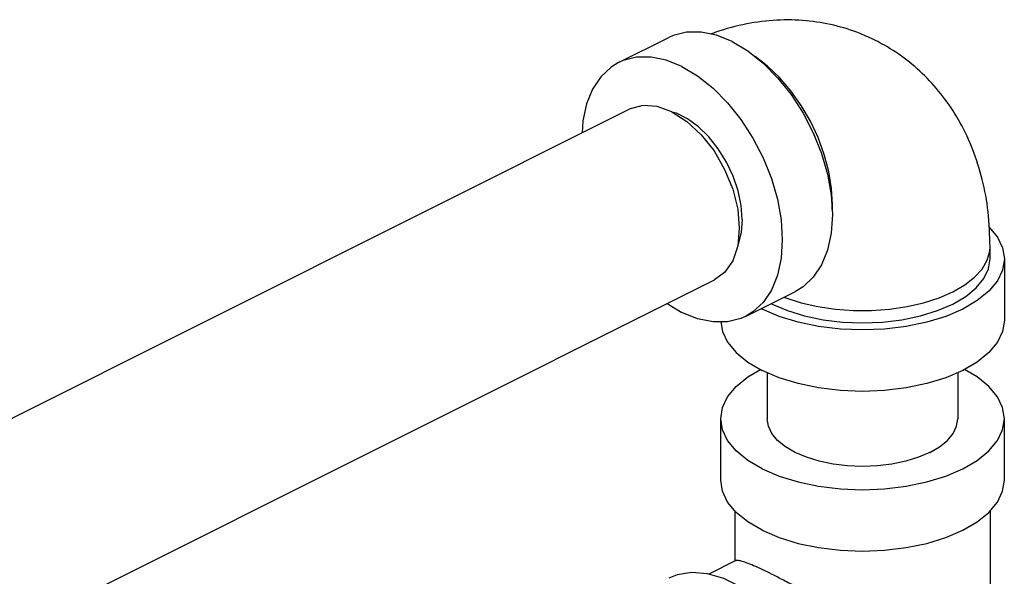
# Model space of a CAD drawing. Units: inches. Extents: x 3.9 to 17.1, y 0.9 to 14.6.
# Drawn here: x 10.2 to 11.2, y 8.8 to 9.4 of the extents above; entities that cross this region are included whole.
import ezdxf

# ---------------------------------------------------------------- set-up
doc = ezdxf.new("R2010")
doc.units = ezdxf.units.IN
doc.header["$MEASUREMENT"] = 0

msp = doc.modelspace()

# ---------------------------------------------------------------- linework, layer by layer
at = {"linetype": 'Continuous'}
for p, q in [((10.8208, 9.3683), (10.876, 9.3959)), ((9.9899, 8.8956), (10.8326, 9.3169)), ((10.8845, 9.3125), (10.8795, 9.3138)), ((11.2301, 9.1521), (11.2301, 9.1656)), ((11.2458, 9.1521), (11.2458, 9.0844)), ((10.0868, 8.7093), (10.9265, 9.1291)), ((10.9605, 9.0888), (11.0157, 9.1164)), ((10.8743, 9.103), (10.8906, 9.0932)), ((10.9889, 9.103), (10.9901, 9.1024)), ((10.9779, 9.0975), (10.979, 9.0968)), ((10.9845, 9.0268), (10.9845, 8.9762)), ((11.1945, 9.0268), (11.1945, 8.9762)), ((10.9333, 8.9085), (10.9333, 8.9762)), ((11.2458, 8.9085), (11.2458, 8.9762)), ((10.9489, 8.8747), (10.9489, 8.8195)), ((11.2301, 8.8747), (11.2301, 8.6594)), ((10.9498, 8.82), (10.9201, 8.8051))]:
    msp.add_line(p, q, dxfattribs=at)
for points in [[(10.9459, 9.3915), (10.9286, 9.3985), (10.9117, 9.4019), (10.8957, 9.4018), (10.8809, 9.3981), (10.876, 9.3959)], [(10.9459, 9.3915), (10.9632, 9.3812), (10.98, 9.3678), (10.996, 9.3517), (11.0108, 9.3332), (11.024, 9.3128), (11.0353, 9.291), (11.0443, 9.2684), (11.051, 9.2455), (11.055, 9.2228), (11.0564, 9.2009), (11.055, 9.1804), (11.051, 9.1618), (11.0443, 9.1455), (11.0353, 9.132), (11.024, 9.1214), (11.0157, 9.1164)], [(10.8906, 9.3639), (10.8733, 9.3709), (10.8565, 9.3743), (10.8405, 9.3742), (10.8257, 9.3705), (10.8208, 9.3683)], [(11.056, 9.2064), (11.0564, 9.212), (11.0553, 9.2298), (11.0523, 9.2483), (11.0474, 9.2671), (11.0406, 9.2857), (11.0321, 9.3039), (11.022, 9.3212), (11.0107, 9.3373), (10.9982, 9.3518), (10.9849, 9.3645), (10.9711, 9.3752), (10.9698, 9.3759)], [(10.8208, 9.3683), (10.8125, 9.3633), (10.8012, 9.3528), (10.7922, 9.3392), (10.7856, 9.3229), (10.7815, 9.3043), (10.7806, 9.2909)], [(10.8906, 9.3639), (10.9079, 9.3536), (10.9248, 9.3402), (10.9408, 9.324), (10.9556, 9.3056), (10.9688, 9.2852), (10.98, 9.2634), (10.9891, 9.2408), (10.9957, 9.2178), (10.9998, 9.1952), (11.0011, 9.1733), (10.9998, 9.1528), (10.9957, 9.1342), (10.9891, 9.1179), (10.98, 9.1043), (10.9688, 9.0938), (10.9605, 9.0888)], [(10.8796, 9.314), (10.8631, 9.3199), (10.8474, 9.3211), (10.8326, 9.317)], [(10.8796, 9.314), (10.8961, 9.3034), (10.9118, 9.2889), (10.9259, 9.271), (10.9376, 9.2507), (10.9465, 9.229), (10.952, 9.2071), (10.9538, 9.1859), (10.952, 9.1666), (10.9465, 9.1501), (10.9376, 9.1373), (10.9265, 9.1291)], [(10.9569, 9.1954), (10.9558, 9.2109), (10.9524, 9.227), (10.947, 9.2431), (10.9396, 9.2588), (10.9306, 9.2734), (10.9202, 9.2865), (10.9088, 9.2976), (10.8967, 9.3063), (10.8845, 9.3125)], [(10.9569, 9.1954), (10.9558, 9.1811), (10.9524, 9.1683), (10.9521, 9.1676)], [(11.2288, 9.1874), (11.2381, 9.1762), (11.2438, 9.1643), (11.2458, 9.1521)], [(11.0033, 9.1102), (11.0052, 9.1093), (11.0221, 9.1039), (11.0404, 9.0997), (11.0596, 9.0969), (11.0795, 9.0955), (11.0995, 9.0955), (11.1194, 9.0969), (11.1386, 9.0997), (11.1569, 9.1039), (11.1738, 9.1093), (11.1889, 9.1159), (11.2021, 9.1235), (11.2129, 9.1319), (11.2213, 9.141), (11.2269, 9.1507), (11.2298, 9.1606), (11.2301, 9.1656)], [(11.2458, 9.1521), (11.2438, 9.1399), (11.2381, 9.1279), (11.2287, 9.1166), (11.2159, 9.1062), (11.2, 9.0968), (11.1813, 9.0889), (11.1604, 9.0825), (11.1378, 9.0778), (11.1139, 9.0749), (11.0895, 9.074), (11.0651, 9.0749), (11.0412, 9.0778), (11.0186, 9.0825), (10.9977, 9.0889), (10.979, 9.0968)], [(10.9901, 9.1024), (11.0068, 9.0952), (11.0257, 9.0894), (11.046, 9.0852), (11.0675, 9.0826), (11.0895, 9.0818), (11.1115, 9.0826), (11.133, 9.0852), (11.1533, 9.0894), (11.1722, 9.0952), (11.1889, 9.1024), (11.2033, 9.1108), (11.2148, 9.1202), (11.2232, 9.1304), (11.2284, 9.1411), (11.2301, 9.1521)], [(10.9605, 9.0888), (10.9556, 9.0866), (10.9408, 9.0829), (10.9248, 9.0828), (10.9079, 9.0863), (10.8906, 9.0932)], [(10.9335, 9.0829), (10.9352, 9.0722), (10.9409, 9.0603), (10.9503, 9.049), (10.9631, 9.0385), (10.979, 9.0292)], [(11.2458, 9.0844), (11.2438, 9.0722), (11.2381, 9.0603), (11.2287, 9.049), (11.2159, 9.0385), (11.2, 9.0292), (11.1813, 9.0212), (11.1604, 9.0148), (11.1378, 9.0101), (11.1139, 9.0073), (11.0895, 9.0063), (11.0651, 9.0073), (11.0412, 9.0101), (11.0186, 9.0148), (10.9977, 9.0212), (10.979, 9.0292)], [(10.9333, 8.9762), (10.9352, 8.9884), (10.9409, 9.0003), (10.9503, 9.0116), (10.9631, 9.0221), (10.9771, 9.0303)], [(11.2458, 8.9762), (11.2438, 8.9884), (11.2381, 9.0003), (11.2287, 9.0116), (11.2159, 9.0221), (11.2019, 9.0303)], [(10.979, 8.9209), (10.9631, 8.9303), (10.9503, 8.9407), (10.9409, 8.952), (10.9352, 8.964), (10.9333, 8.9762)], [(10.979, 8.9209), (10.9977, 8.913), (11.0186, 8.9066), (11.0412, 8.9019), (11.0651, 8.899), (11.0895, 8.898), (11.1139, 8.899), (11.1378, 8.9019), (11.1604, 8.9066), (11.1813, 8.913), (11.2, 8.9209), (11.2159, 8.9303), (11.2287, 8.9407), (11.2381, 8.952), (11.2438, 8.964), (11.2458, 8.9762)], [(11.1637, 8.939), (11.1512, 8.9337), (11.1372, 8.9294), (11.1219, 8.9262), (11.1059, 8.9243), (11.0895, 8.9237), (11.0731, 8.9243), (11.0571, 8.9262), (11.0418, 8.9294), (11.0278, 8.9337), (11.0153, 8.939), (11.0046, 8.9453), (10.9959, 8.9523), (10.9896, 8.9599), (10.9858, 8.968), (10.9845, 8.9762)], [(11.1637, 8.939), (11.1744, 8.9453), (11.1831, 8.9523), (11.1894, 8.9599), (11.1932, 8.968), (11.1945, 8.9762)], [(10.979, 8.8533), (10.9631, 8.8626), (10.9503, 8.873), (10.9409, 8.8844), (10.9352, 8.8963), (10.9333, 8.9085)], [(10.979, 8.8533), (10.9977, 8.8453), (11.0186, 8.8389), (11.0412, 8.8342), (11.0651, 8.8314), (11.0895, 8.8304), (11.1139, 8.8314), (11.1378, 8.8342), (11.1604, 8.8389), (11.1813, 8.8453), (11.2, 8.8533), (11.2159, 8.8626), (11.2287, 8.873), (11.2381, 8.8844), (11.2438, 8.8963), (11.2458, 8.9085)], [(11.0533, 8.6368), (11.0504, 8.6525), (11.043, 8.6766), (11.0331, 8.7003), (11.0207, 8.7229), (11.0063, 8.7439), (10.9903, 8.7625), (10.973, 8.7784), (10.955, 8.7911), (10.9367, 8.8002), (10.9187, 8.8055), (10.9015, 8.8069), (10.8854, 8.8043), (10.876, 8.8005)]]:
    msp.add_lwpolyline(points, dxfattribs=at)
for points in [[(11.1037, 9.3928), (11.0869, 9.4003), (11.0579, 9.4094), (11.0274, 9.4144), (10.9952, 9.415), (10.9619, 9.4109), (10.928, 9.4018), (10.9228, 9.3999)], [(11.2301, 9.1656), (11.2279, 9.204), (11.2214, 9.2395), (11.2111, 9.2721), (11.1972, 9.3019), (11.1804, 9.328), (11.1607, 9.3511), (11.1384, 9.371), (11.1138, 9.3874), (11.1037, 9.3928)], [(10.9901, 8.8047), (10.9791, 8.81), (10.9695, 8.8143), (10.9615, 8.8175), (10.9552, 8.8195), (10.9509, 8.8201), (10.9497, 8.8198)], [(11.1889, 8.6829), (11.1703, 8.6961), (11.1497, 8.71), (11.128, 8.7242), (11.1064, 8.738), (11.0855, 8.7508), (11.066, 8.7626), (11.0479, 8.7732), (11.0313, 8.7826), (11.0162, 8.791), (11.0024, 8.7983), (10.9901, 8.8047)]]:
    msp.add_spline(points, degree=3, dxfattribs=at)

doc.saveas('drawing.dxf')
